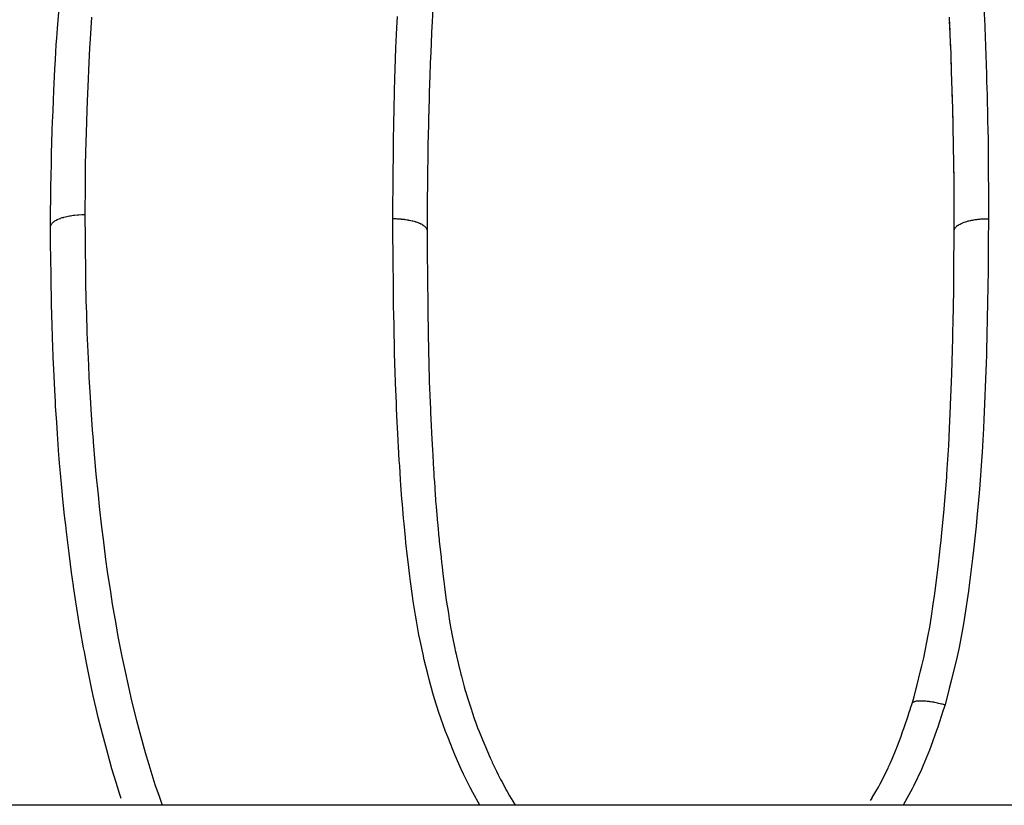
# Model space of a CAD drawing. Units: millimetres. Extents: x 24 to 1152, y -656 to 273.
# Drawn here: x 111 to 121, y -120 to -112 of the extents above; entities that cross this region are included whole.
import ezdxf

# ---------------------------------------------------------------- set-up
doc = ezdxf.new("R2010")
doc.units = ezdxf.units.MM
doc.linetypes.add('DASHED', pattern=[9.652, 8.128, -1.524])
doc.layers.add('nevidi', color=4, linetype='DASHED')

msp = doc.modelspace()

# ---------------------------------------------------------------- linework, layer by layer
at = {"color": 2}
for p, q in [((120.599, -111.89), (120.595, -111.81)), ((120.599, -111.89), (120.595, -111.81)), ((120.607, -112.074), (120.605, -112.036)), ((120.607, -112.074), (120.605, -112.036)), ((120.613, -112.261), (120.612, -112.226)), ((120.613, -112.261), (120.612, -112.226)), ((120.615, -112.321), (120.613, -112.263)), ((120.615, -112.321), (120.613, -112.263)), ((120.619, -112.45), (120.619, -112.438)), ((120.619, -112.45), (120.619, -112.438)), ((120.627, -112.698), (120.626, -112.65)), ((120.627, -112.698), (120.626, -112.65)), ((120.631, -112.827), (120.628, -112.715)), ((120.631, -112.827), (120.628, -112.715)), ((120.632, -112.886), (120.632, -112.861)), ((120.632, -112.886), (120.632, -112.861)), ((120.638, -113.202), (120.638, -113.168)), ((120.638, -113.202), (120.638, -113.168)), ((120.64, -113.39), (120.639, -113.286)), ((120.64, -113.39), (120.639, -113.286)), ((120.64, -113.452), (120.64, -113.395)), ((120.64, -113.452), (120.64, -113.395)), ((120.641, -113.58), (120.641, -113.499)), ((120.641, -113.58), (120.641, -113.499)), ((120.641, -113.641), (120.641, -113.621)), ((120.641, -113.641), (120.641, -113.621)), ((120.641, -113.772), (120.641, -113.711)), ((120.641, -113.772), (120.641, -113.711)), ((120.641, -113.942), (120.641, -113.938)), ((120.641, -113.942), (120.641, -113.938)), ((158.544, -119.806), (95.456, -119.806)), ((158.544, -119.806), (95.456, -119.806))]:
    msp.add_line(p, q, dxfattribs=at)
for points in [[(115.32, -111.605), (115.308, -111.809), (115.303, -111.914), (115.303, -111.924), (115.294, -112.12), (115.289, -112.226), (115.284, -112.362), (115.282, -112.433), (115.279, -112.541), (115.273, -112.747), (115.272, -112.759), (115.27, -112.856), (115.265, -113.063), (115.264, -113.172), (115.261, -113.364), (115.261, -113.381), (115.26, -113.49), (115.259, -113.594), (115.258, -113.698), (115.257, -113.81), (115.256, -113.942)], [(115.32, -111.605), (115.308, -111.809), (115.303, -111.914), (115.303, -111.924), (115.294, -112.12), (115.289, -112.226), (115.284, -112.362), (115.282, -112.433), (115.279, -112.541), (115.273, -112.747), (115.272, -112.759), (115.27, -112.856), (115.265, -113.063), (115.264, -113.172), (115.261, -113.364), (115.261, -113.381), (115.26, -113.49), (115.259, -113.594), (115.258, -113.698), (115.257, -113.81), (115.256, -113.942)], [(111.41, -113.902), (111.41, -113.882), (111.411, -113.795), (111.413, -113.567), (111.413, -113.537), (111.414, -113.473), (111.415, -113.395), (111.418, -113.245), (111.42, -113.151), (111.427, -112.925), (111.427, -112.912), (111.43, -112.83), (111.435, -112.719), (111.44, -112.607), (111.444, -112.512), (111.455, -112.29), (111.46, -112.193), (111.469, -112.044), (111.474, -111.972), (111.481, -111.875), (111.498, -111.67)], [(111.41, -113.902), (111.41, -113.882), (111.411, -113.795), (111.413, -113.567), (111.413, -113.537), (111.414, -113.473), (111.415, -113.395), (111.418, -113.245), (111.42, -113.151), (111.427, -112.925), (111.427, -112.912), (111.43, -112.83), (111.435, -112.719), (111.44, -112.607), (111.444, -112.512), (111.455, -112.29), (111.46, -112.193), (111.469, -112.044), (111.474, -111.972), (111.481, -111.875), (111.498, -111.67)], [(120.641, -113.938), (120.641, -113.828), (120.641, -113.637), (120.641, -113.448), (120.639, -113.258), (120.636, -113.07), (120.632, -112.882), (120.627, -112.694), (120.621, -112.506), (120.615, -112.317), (120.609, -112.13), (120.601, -111.943), (120.593, -111.759)], [(120.641, -113.938), (120.641, -113.828), (120.641, -113.637), (120.641, -113.448), (120.639, -113.258), (120.636, -113.07), (120.632, -112.882), (120.627, -112.694), (120.621, -112.506), (120.615, -112.317), (120.609, -112.13), (120.601, -111.943), (120.593, -111.759)], [(120.625, -112.639), (120.621, -112.51), (120.621, -112.489)], [(120.625, -112.639), (120.621, -112.51), (120.621, -112.489)], [(112.13, -119.738), (112.114, -119.687), (112.079, -119.572), (112.037, -119.432), (112.016, -119.355), (111.984, -119.241), (111.964, -119.166), (111.927, -119.024), (111.898, -118.909), (111.877, -118.819), (111.847, -118.687), (111.826, -118.589), (111.822, -118.573), (111.777, -118.352), (111.756, -118.238), (111.748, -118.199), (111.716, -118.02), (111.714, -118.009), (111.696, -117.904), (111.661, -117.684), (111.645, -117.574), (111.644, -117.567), (111.624, -117.428), (111.613, -117.346), (111.599, -117.231), (111.573, -117.014), (111.565, -116.945), (111.559, -116.897), (111.554, -116.847), (111.536, -116.68), (111.525, -116.563), (111.506, -116.345), (111.503, -116.315), (111.499, -116.266), (111.496, -116.23), (111.481, -116.013), (111.473, -115.899), (111.462, -115.731), (111.46, -115.687), (111.459, -115.683), (111.453, -115.568), (111.442, -115.352), (111.437, -115.238), (111.432, -115.109), (111.43, -115.05), (111.429, -115.022), (111.425, -114.908), (111.42, -114.693), (111.418, -114.579), (111.417, -114.533), (111.415, -114.416), (111.415, -114.365), (111.413, -114.253), (111.411, -114.043), (111.411, -113.959), (111.41, -113.929), (111.41, -113.902)], [(112.13, -119.738), (112.114, -119.687), (112.079, -119.572), (112.037, -119.432), (112.016, -119.355), (111.984, -119.241), (111.964, -119.166), (111.927, -119.024), (111.898, -118.909), (111.877, -118.819), (111.847, -118.687), (111.826, -118.589), (111.822, -118.573), (111.777, -118.352), (111.756, -118.238), (111.748, -118.199), (111.716, -118.02), (111.714, -118.009), (111.696, -117.904), (111.661, -117.684), (111.645, -117.574), (111.644, -117.567), (111.624, -117.428), (111.613, -117.346), (111.599, -117.231), (111.573, -117.014), (111.565, -116.945), (111.559, -116.897), (111.554, -116.847), (111.536, -116.68), (111.525, -116.563), (111.506, -116.345), (111.503, -116.315), (111.499, -116.266), (111.496, -116.23), (111.481, -116.013), (111.473, -115.899), (111.462, -115.731), (111.46, -115.687), (111.459, -115.683), (111.453, -115.568), (111.442, -115.352), (111.437, -115.238), (111.432, -115.109), (111.43, -115.05), (111.429, -115.022), (111.425, -114.908), (111.42, -114.693), (111.418, -114.579), (111.417, -114.533), (111.415, -114.416), (111.415, -114.365), (111.413, -114.253), (111.411, -114.043), (111.411, -113.959), (111.41, -113.929), (111.41, -113.902)], [(115.256, -113.942), (115.257, -114.016), (115.257, -114.031), (115.257, -114.064), (115.258, -114.082), (115.259, -114.219), (115.259, -114.237), (115.259, -114.271), (115.26, -114.3), (115.261, -114.408), (115.261, -114.458), (115.261, -114.461), (115.262, -114.536), (115.263, -114.599), (115.263, -114.652), (115.263, -114.68), (115.265, -114.772), (115.265, -114.789), (115.265, -114.842), (115.266, -114.9), (115.268, -114.979), (115.268, -115.007), (115.268, -115.032), (115.27, -115.122), (115.271, -115.169), (115.272, -115.223), (115.273, -115.243), (115.275, -115.343), (115.276, -115.36), (115.277, -115.413), (115.279, -115.478), (115.282, -115.551), (115.282, -115.565), (115.284, -115.604), (115.288, -115.712), (115.29, -115.741), (115.292, -115.785), (115.292, -115.794), (115.299, -115.933), (115.3, -115.946), (115.302, -115.986), (115.303, -116.007), (115.309, -116.124), (115.312, -116.179), (115.312, -116.18), (115.315, -116.228), (115.319, -116.315), (115.323, -116.371), (115.325, -116.414), (115.327, -116.449), (115.331, -116.507), (115.335, -116.563), (115.34, -116.647), (115.342, -116.669), (115.344, -116.7), (115.348, -116.754), (115.359, -116.88), (115.36, -116.89), (115.36, -116.892), (115.365, -116.945), (115.378, -117.075), (115.379, -117.084), (115.381, -117.11), (115.381, -117.112), (115.384, -117.137), (115.399, -117.277), (115.405, -117.33), (115.405, -117.33), (115.407, -117.344), (115.421, -117.469), (115.428, -117.522), (115.431, -117.55), (115.434, -117.575), (115.446, -117.66), (115.453, -117.713), (115.461, -117.769), (115.467, -117.805), (115.474, -117.849), (115.482, -117.902), (115.497, -117.987), (115.506, -118.034), (115.507, -118.037), (115.517, -118.09), (115.541, -118.204), (115.545, -118.224), (115.553, -118.262), (115.557, -118.279), (115.588, -118.412), (115.59, -118.421), (115.601, -118.466), (115.607, -118.488), (115.636, -118.597), (115.647, -118.634), (115.652, -118.651), (115.669, -118.71), (115.692, -118.781), (115.709, -118.833), (115.713, -118.845), (115.742, -118.93), (115.755, -118.964), (115.773, -119.014), (115.789, -119.054), (115.825, -119.144), (115.825, -119.146), (115.845, -119.193), (115.873, -119.258), (115.9, -119.32), (115.917, -119.357), (115.923, -119.37), (115.966, -119.459), (115.984, -119.495), (116.008, -119.542), (116.019, -119.563), (116.069, -119.655), (116.074, -119.665), (116.1, -119.711), (116.132, -119.764), (116.158, -119.806)], [(115.256, -113.942), (115.257, -114.016), (115.257, -114.031), (115.257, -114.064), (115.258, -114.082), (115.259, -114.219), (115.259, -114.237), (115.259, -114.271), (115.26, -114.3), (115.261, -114.408), (115.261, -114.458), (115.261, -114.461), (115.262, -114.536), (115.263, -114.599), (115.263, -114.652), (115.263, -114.68), (115.265, -114.772), (115.265, -114.789), (115.265, -114.842), (115.266, -114.9), (115.268, -114.979), (115.268, -115.007), (115.268, -115.032), (115.27, -115.122), (115.271, -115.169), (115.272, -115.223), (115.273, -115.243), (115.275, -115.343), (115.276, -115.36), (115.277, -115.413), (115.279, -115.478), (115.282, -115.551), (115.282, -115.565), (115.284, -115.604), (115.288, -115.712), (115.29, -115.741), (115.292, -115.785), (115.292, -115.794), (115.299, -115.933), (115.3, -115.946), (115.302, -115.986), (115.303, -116.007), (115.309, -116.124), (115.312, -116.179), (115.312, -116.18), (115.315, -116.228), (115.319, -116.315), (115.323, -116.371), (115.325, -116.414), (115.327, -116.449), (115.331, -116.507), (115.335, -116.563), (115.34, -116.647), (115.342, -116.669), (115.344, -116.7), (115.348, -116.754), (115.359, -116.88), (115.36, -116.89), (115.36, -116.892), (115.365, -116.945), (115.378, -117.075), (115.379, -117.084), (115.381, -117.11), (115.381, -117.112), (115.384, -117.137), (115.399, -117.277), (115.405, -117.33), (115.405, -117.33), (115.407, -117.344), (115.421, -117.469), (115.428, -117.522), (115.431, -117.55), (115.434, -117.575), (115.446, -117.66), (115.453, -117.713), (115.461, -117.769), (115.467, -117.805), (115.474, -117.849), (115.482, -117.902), (115.497, -117.987), (115.506, -118.034), (115.507, -118.037), (115.517, -118.09), (115.541, -118.204), (115.545, -118.224), (115.553, -118.262), (115.557, -118.279), (115.588, -118.412), (115.59, -118.421), (115.601, -118.466), (115.607, -118.488), (115.636, -118.597), (115.647, -118.634), (115.652, -118.651), (115.669, -118.71), (115.692, -118.781), (115.709, -118.833), (115.713, -118.845), (115.742, -118.93), (115.755, -118.964), (115.773, -119.014), (115.789, -119.054), (115.825, -119.144), (115.825, -119.146), (115.845, -119.193), (115.873, -119.258), (115.9, -119.32), (115.917, -119.357), (115.923, -119.37), (115.966, -119.459), (115.984, -119.495), (116.008, -119.542), (116.019, -119.563), (116.069, -119.655), (116.074, -119.665), (116.1, -119.711), (116.132, -119.764), (116.158, -119.806)], [(120.212, -118.766), (120.231, -118.697), (120.253, -118.614), (120.259, -118.591), (120.299, -118.434), (120.312, -118.381), (120.33, -118.301), (120.376, -118.07), (120.391, -117.988), (120.41, -117.874), (120.428, -117.752), (120.44, -117.668), (120.448, -117.615), (120.471, -117.431), (120.482, -117.346), (120.503, -117.153), (120.508, -117.107), (120.516, -117.021), (120.538, -116.787), (120.539, -116.782), (120.546, -116.696), (120.565, -116.456), (120.566, -116.433), (120.571, -116.371), (120.586, -116.134), (120.59, -116.047), (120.595, -115.955), (120.602, -115.81), (120.605, -115.723), (120.605, -115.719), (120.614, -115.484), (120.617, -115.398), (120.624, -115.158), (120.625, -115.122), (120.626, -115.073), (120.628, -115.008), (120.632, -114.835), (120.633, -114.75), (120.637, -114.511), (120.637, -114.426), (120.638, -114.38), (120.639, -114.303), (120.639, -114.289), (120.639, -114.188), (120.64, -114.103), (120.641, -113.942)], [(120.212, -118.766), (120.231, -118.697), (120.253, -118.614), (120.259, -118.591), (120.299, -118.434), (120.312, -118.381), (120.33, -118.301), (120.376, -118.07), (120.391, -117.988), (120.41, -117.874), (120.428, -117.752), (120.44, -117.668), (120.448, -117.615), (120.471, -117.431), (120.482, -117.346), (120.503, -117.153), (120.508, -117.107), (120.516, -117.021), (120.538, -116.787), (120.539, -116.782), (120.546, -116.696), (120.565, -116.456), (120.566, -116.433), (120.571, -116.371), (120.586, -116.134), (120.59, -116.047), (120.595, -115.955), (120.602, -115.81), (120.605, -115.723), (120.605, -115.719), (120.614, -115.484), (120.617, -115.398), (120.624, -115.158), (120.625, -115.122), (120.626, -115.073), (120.628, -115.008), (120.632, -114.835), (120.633, -114.75), (120.637, -114.511), (120.637, -114.426), (120.638, -114.38), (120.639, -114.303), (120.639, -114.289), (120.639, -114.188), (120.64, -114.103), (120.641, -113.942)], [(119.786, -119.758), (119.802, -119.733), (119.805, -119.728), (119.867, -119.621), (119.885, -119.588), (119.901, -119.557), (119.914, -119.532), (119.966, -119.426), (119.972, -119.412), (119.987, -119.38), (120.011, -119.324), (120.049, -119.232), (120.052, -119.226), (120.062, -119.199), (120.095, -119.11), (120.118, -119.047), (120.127, -119.022), (120.13, -119.013), (120.171, -118.893), (120.183, -118.856), (120.194, -118.821), (120.196, -118.815), (120.212, -118.766)], [(119.786, -119.758), (119.802, -119.733), (119.805, -119.728), (119.867, -119.621), (119.885, -119.588), (119.901, -119.557), (119.914, -119.532), (119.966, -119.426), (119.972, -119.412), (119.987, -119.38), (120.011, -119.324), (120.049, -119.232), (120.052, -119.226), (120.062, -119.199), (120.095, -119.11), (120.118, -119.047), (120.127, -119.022), (120.13, -119.013), (120.171, -118.893), (120.183, -118.856), (120.194, -118.821), (120.196, -118.815), (120.212, -118.766)]]:
    msp.add_lwpolyline(points, dxfattribs=at)
at = {"layer": 'nevidi', "color": 7, "linetype": 'Continuous'}
for points in [[(120.945, -111.656), (120.951, -111.791), (120.954, -111.846), (120.959, -111.981), (120.961, -112.037), (120.966, -112.171), (120.968, -112.227), (120.972, -112.362), (120.973, -112.417), (120.977, -112.552), (120.979, -112.607), (120.982, -112.744), (120.983, -112.797), (120.986, -112.935), (120.987, -112.987), (120.988, -113.127), (120.989, -113.178), (120.99, -113.32), (120.99, -113.371), (120.991, -113.512), (120.991, -113.565), (120.991, -113.705), (120.991, -113.758), (120.991, -113.818)], [(120.945, -111.656), (120.951, -111.791), (120.954, -111.846), (120.959, -111.981), (120.961, -112.037), (120.966, -112.171), (120.968, -112.227), (120.972, -112.362), (120.973, -112.417), (120.977, -112.552), (120.979, -112.607), (120.982, -112.744), (120.983, -112.797), (120.986, -112.935), (120.987, -112.987), (120.988, -113.127), (120.989, -113.178), (120.99, -113.32), (120.99, -113.371), (120.991, -113.512), (120.991, -113.565), (120.991, -113.705), (120.991, -113.758), (120.991, -113.818)], [(111.83, -111.759), (111.815, -111.985), (111.809, -112.074), (111.798, -112.301), (111.793, -112.391), (111.784, -112.619), (111.78, -112.709), (111.773, -112.943), (111.77, -113.028), (111.765, -113.263), (111.764, -113.349), (111.762, -113.582), (111.761, -113.67), (111.76, -113.776)], [(111.83, -111.759), (111.815, -111.985), (111.809, -112.074), (111.798, -112.301), (111.793, -112.391), (111.784, -112.619), (111.78, -112.709), (111.773, -112.943), (111.77, -113.028), (111.765, -113.263), (111.764, -113.349), (111.762, -113.582), (111.761, -113.67), (111.76, -113.776)], [(114.906, -113.817), (114.906, -113.802), (114.907, -113.682), (114.909, -113.484), (114.91, -113.358), (114.912, -113.16), (114.914, -113.035), (114.917, -112.833), (114.92, -112.713), (114.925, -112.508), (114.928, -112.393), (114.935, -112.185), (114.939, -112.073), (114.948, -111.869), (114.953, -111.755)], [(114.906, -113.817), (114.906, -113.802), (114.907, -113.682), (114.909, -113.484), (114.91, -113.358), (114.912, -113.16), (114.914, -113.035), (114.917, -112.833), (114.92, -112.713), (114.925, -112.508), (114.928, -112.393), (114.935, -112.185), (114.939, -112.073), (114.948, -111.869), (114.953, -111.755)], [(111.41, -113.902), (111.41, -113.901), (111.411, -113.894), (111.411, -113.892), (111.412, -113.89), (111.413, -113.885), (111.416, -113.879), (111.417, -113.878), (111.419, -113.875), (111.422, -113.87), (111.426, -113.864), (111.427, -113.863), (111.431, -113.859), (111.436, -113.854), (111.441, -113.851), (111.442, -113.849), (111.448, -113.845), (111.455, -113.84), (111.46, -113.837), (111.462, -113.836), (111.471, -113.831), (111.479, -113.827), (111.483, -113.825), (111.485, -113.824), (111.498, -113.819), (111.508, -113.815), (111.51, -113.814), (111.513, -113.813), (111.529, -113.807), (111.54, -113.804), (111.541, -113.804), (111.544, -113.803), (111.564, -113.797), (111.575, -113.795), (111.576, -113.795), (111.578, -113.794), (111.602, -113.789), (111.612, -113.788), (111.615, -113.787), (111.615, -113.787), (111.642, -113.783), (111.65, -113.782), (111.653, -113.782), (111.656, -113.781), (111.685, -113.779), (111.69, -113.778), (111.693, -113.778), (111.699, -113.778), (111.728, -113.776), (111.731, -113.776), (111.734, -113.776), (111.743, -113.776), (111.76, -113.776)], [(111.41, -113.902), (111.41, -113.901), (111.411, -113.894), (111.411, -113.892), (111.412, -113.89), (111.413, -113.885), (111.416, -113.879), (111.417, -113.878), (111.419, -113.875), (111.422, -113.87), (111.426, -113.864), (111.427, -113.863), (111.431, -113.859), (111.436, -113.854), (111.441, -113.851), (111.442, -113.849), (111.448, -113.845), (111.455, -113.84), (111.46, -113.837), (111.462, -113.836), (111.471, -113.831), (111.479, -113.827), (111.483, -113.825), (111.485, -113.824), (111.498, -113.819), (111.508, -113.815), (111.51, -113.814), (111.513, -113.813), (111.529, -113.807), (111.54, -113.804), (111.541, -113.804), (111.544, -113.803), (111.564, -113.797), (111.575, -113.795), (111.576, -113.795), (111.578, -113.794), (111.602, -113.789), (111.612, -113.788), (111.615, -113.787), (111.615, -113.787), (111.642, -113.783), (111.65, -113.782), (111.653, -113.782), (111.656, -113.781), (111.685, -113.779), (111.69, -113.778), (111.693, -113.778), (111.699, -113.778), (111.728, -113.776), (111.731, -113.776), (111.734, -113.776), (111.743, -113.776), (111.76, -113.776)], [(111.76, -113.776), (111.76, -113.8), (111.762, -114.005), (111.764, -114.126), (111.766, -114.332), (111.768, -114.453), (111.772, -114.659), (111.776, -114.78), (111.782, -114.987), (111.787, -115.108), (111.796, -115.313), (111.802, -115.436), (111.814, -115.64), (111.822, -115.765), (111.836, -115.972), (111.844, -116.078), (111.846, -116.095), (111.863, -116.308), (111.874, -116.425), (111.895, -116.638), (111.908, -116.756), (111.931, -116.965), (111.946, -117.088), (111.973, -117.295), (111.99, -117.42), (112.021, -117.628), (112.041, -117.751), (112.076, -117.955), (112.099, -118.082), (112.139, -118.286), (112.164, -118.411), (112.209, -118.613), (112.238, -118.739), (112.288, -118.94), (112.322, -119.065), (112.377, -119.266), (112.414, -119.39), (112.477, -119.593), (112.518, -119.712), (112.551, -119.806)], [(111.76, -113.776), (111.76, -113.8), (111.762, -114.005), (111.764, -114.126), (111.766, -114.332), (111.768, -114.453), (111.772, -114.659), (111.776, -114.78), (111.782, -114.987), (111.787, -115.108), (111.796, -115.313), (111.802, -115.436), (111.814, -115.64), (111.822, -115.765), (111.836, -115.972), (111.844, -116.078), (111.846, -116.095), (111.863, -116.308), (111.874, -116.425), (111.895, -116.638), (111.908, -116.756), (111.931, -116.965), (111.946, -117.088), (111.973, -117.295), (111.99, -117.42), (112.021, -117.628), (112.041, -117.751), (112.076, -117.955), (112.099, -118.082), (112.139, -118.286), (112.164, -118.411), (112.209, -118.613), (112.238, -118.739), (112.288, -118.94), (112.322, -119.065), (112.377, -119.266), (112.414, -119.39), (112.477, -119.593), (112.518, -119.712), (112.551, -119.806)], [(115.796, -119.806), (115.724, -119.674), (115.697, -119.624), (115.63, -119.488), (115.606, -119.436), (115.545, -119.299), (115.522, -119.246), (115.467, -119.108), (115.446, -119.053), (115.397, -118.915), (115.378, -118.858), (115.334, -118.719), (115.317, -118.661), (115.278, -118.521), (115.263, -118.463), (115.228, -118.321), (115.215, -118.264), (115.185, -118.123), (115.174, -118.065), (115.147, -117.924), (115.138, -117.866), (115.115, -117.723), (115.107, -117.667), (115.087, -117.522), (115.08, -117.468), (115.063, -117.322), (115.057, -117.27), (115.041, -117.125), (115.036, -117.073), (115.022, -116.93), (115.017, -116.876), (115.004, -116.735), (115, -116.679), (114.99, -116.538), (114.986, -116.482), (114.977, -116.341), (114.973, -116.285), (114.965, -116.144), (114.962, -116.089), (114.962, -116.079), (114.955, -115.949), (114.952, -115.894), (114.945, -115.755), (114.943, -115.7), (114.937, -115.561), (114.935, -115.505), (114.93, -115.366), (114.928, -115.31), (114.924, -115.171), (114.923, -115.116), (114.92, -114.977), (114.919, -114.922), (114.916, -114.782), (114.915, -114.728), (114.914, -114.589), (114.913, -114.536), (114.912, -114.396), (114.911, -114.343), (114.91, -114.205), (114.909, -114.151), (114.908, -114.013), (114.908, -113.96), (114.906, -113.822), (114.906, -113.817)], [(114.906, -113.817), (114.908, -113.817), (114.932, -113.817), (114.938, -113.817), (114.949, -113.818), (114.949, -113.818), (114.973, -113.819), (114.982, -113.82), (114.99, -113.82), (114.993, -113.821), (115.014, -113.823), (115.024, -113.824), (115.03, -113.825), (115.035, -113.825), (115.052, -113.828), (115.065, -113.83), (115.067, -113.831), (115.075, -113.832), (115.089, -113.835), (115.103, -113.838), (115.103, -113.838), (115.112, -113.84), (115.123, -113.843), (115.136, -113.847), (115.137, -113.848), (115.146, -113.851), (115.154, -113.853), (115.166, -113.858), (115.169, -113.859), (115.176, -113.862), (115.181, -113.864), (115.192, -113.869), (115.196, -113.871), (115.202, -113.875), (115.205, -113.877), (115.214, -113.882), (115.218, -113.885), (115.223, -113.889), (115.224, -113.89), (115.231, -113.895), (115.236, -113.9), (115.239, -113.903), (115.239, -113.904), (115.244, -113.909), (115.248, -113.915), (115.25, -113.918), (115.25, -113.919), (115.253, -113.924), (115.255, -113.93), (115.255, -113.933), (115.256, -113.934), (115.256, -113.939), (115.256, -113.942)], [(115.796, -119.806), (115.724, -119.674), (115.697, -119.624), (115.63, -119.488), (115.606, -119.436), (115.545, -119.299), (115.522, -119.246), (115.467, -119.108), (115.446, -119.053), (115.397, -118.915), (115.378, -118.858), (115.334, -118.719), (115.317, -118.661), (115.278, -118.521), (115.263, -118.463), (115.228, -118.321), (115.215, -118.264), (115.185, -118.123), (115.174, -118.065), (115.147, -117.924), (115.138, -117.866), (115.115, -117.723), (115.107, -117.667), (115.087, -117.522), (115.08, -117.468), (115.063, -117.322), (115.057, -117.27), (115.041, -117.125), (115.036, -117.073), (115.022, -116.93), (115.017, -116.876), (115.004, -116.735), (115, -116.679), (114.99, -116.538), (114.986, -116.482), (114.977, -116.341), (114.973, -116.285), (114.965, -116.144), (114.962, -116.089), (114.962, -116.079), (114.955, -115.949), (114.952, -115.894), (114.945, -115.755), (114.943, -115.7), (114.937, -115.561), (114.935, -115.505), (114.93, -115.366), (114.928, -115.31), (114.924, -115.171), (114.923, -115.116), (114.92, -114.977), (114.919, -114.922), (114.916, -114.782), (114.915, -114.728), (114.914, -114.589), (114.913, -114.536), (114.912, -114.396), (114.911, -114.343), (114.91, -114.205), (114.909, -114.151), (114.908, -114.013), (114.908, -113.96), (114.906, -113.822), (114.906, -113.817)], [(114.906, -113.817), (114.908, -113.817), (114.932, -113.817), (114.938, -113.817), (114.949, -113.818), (114.949, -113.818), (114.973, -113.819), (114.982, -113.82), (114.99, -113.82), (114.993, -113.821), (115.014, -113.823), (115.024, -113.824), (115.03, -113.825), (115.035, -113.825), (115.052, -113.828), (115.065, -113.83), (115.067, -113.831), (115.075, -113.832), (115.089, -113.835), (115.103, -113.838), (115.103, -113.838), (115.112, -113.84), (115.123, -113.843), (115.136, -113.847), (115.137, -113.848), (115.146, -113.851), (115.154, -113.853), (115.166, -113.858), (115.169, -113.859), (115.176, -113.862), (115.181, -113.864), (115.192, -113.869), (115.196, -113.871), (115.202, -113.875), (115.205, -113.877), (115.214, -113.882), (115.218, -113.885), (115.223, -113.889), (115.224, -113.89), (115.231, -113.895), (115.236, -113.9), (115.239, -113.903), (115.239, -113.904), (115.244, -113.909), (115.248, -113.915), (115.25, -113.918), (115.25, -113.919), (115.253, -113.924), (115.255, -113.93), (115.255, -113.933), (115.256, -113.934), (115.256, -113.939), (115.256, -113.942)], [(120.991, -113.818), (120.991, -113.893), (120.99, -113.981), (120.988, -114.219), (120.987, -114.308), (120.984, -114.546), (120.983, -114.636), (120.978, -114.876), (120.976, -114.965), (120.97, -115.208), (120.967, -115.295), (120.959, -115.539), (120.955, -115.626), (120.944, -115.868), (120.94, -115.957), (120.933, -116.079), (120.926, -116.201), (120.92, -116.289), (120.902, -116.534), (120.895, -116.621), (120.873, -116.869), (120.865, -116.955), (120.839, -117.201), (120.829, -117.288), (120.799, -117.532), (120.787, -117.621), (120.751, -117.864), (120.736, -117.954), (120.691, -118.194), (120.671, -118.286), (120.615, -118.523), (120.591, -118.615), (120.548, -118.779)], [(120.991, -113.818), (120.991, -113.893), (120.99, -113.981), (120.988, -114.219), (120.987, -114.308), (120.984, -114.546), (120.983, -114.636), (120.978, -114.876), (120.976, -114.965), (120.97, -115.208), (120.967, -115.295), (120.959, -115.539), (120.955, -115.626), (120.944, -115.868), (120.94, -115.957), (120.933, -116.079), (120.926, -116.201), (120.92, -116.289), (120.902, -116.534), (120.895, -116.621), (120.873, -116.869), (120.865, -116.955), (120.839, -117.201), (120.829, -117.288), (120.799, -117.532), (120.787, -117.621), (120.751, -117.864), (120.736, -117.954), (120.691, -118.194), (120.671, -118.286), (120.615, -118.523), (120.591, -118.615), (120.548, -118.779)], [(120.642, -113.932), (120.643, -113.93), (120.644, -113.927), (120.645, -113.922), (120.647, -113.92), (120.649, -113.915), (120.65, -113.915), (120.654, -113.908), (120.655, -113.907), (120.658, -113.903), (120.662, -113.9), (120.665, -113.897), (120.67, -113.892), (120.67, -113.892), (120.678, -113.886), (120.679, -113.885), (120.684, -113.882), (120.69, -113.878), (120.694, -113.876), (120.702, -113.872), (120.713, -113.866), (120.715, -113.865), (120.722, -113.862), (120.729, -113.859), (120.734, -113.857), (120.744, -113.854), (120.744, -113.853), (120.758, -113.849), (120.76, -113.848), (120.769, -113.846), (120.777, -113.843), (120.784, -113.841), (120.795, -113.839), (120.795, -113.838), (120.811, -113.835), (120.813, -113.834), (120.823, -113.832), (120.833, -113.831), (120.841, -113.829), (120.853, -113.827), (120.853, -113.827), (120.871, -113.825), (120.873, -113.825), (120.884, -113.823), (120.894, -113.822), (120.903, -113.821), (120.915, -113.82), (120.916, -113.82), (120.935, -113.819), (120.937, -113.819), (120.949, -113.818), (120.959, -113.818), (120.968, -113.818), (120.981, -113.818), (120.982, -113.818), (120.991, -113.818)], [(120.642, -113.932), (120.643, -113.93), (120.644, -113.927), (120.645, -113.922), (120.647, -113.92), (120.649, -113.915), (120.65, -113.915), (120.654, -113.908), (120.655, -113.907), (120.658, -113.903), (120.662, -113.9), (120.665, -113.897), (120.67, -113.892), (120.67, -113.892), (120.678, -113.886), (120.679, -113.885), (120.684, -113.882), (120.69, -113.878), (120.694, -113.876), (120.702, -113.872), (120.713, -113.866), (120.715, -113.865), (120.722, -113.862), (120.729, -113.859), (120.734, -113.857), (120.744, -113.854), (120.744, -113.853), (120.758, -113.849), (120.76, -113.848), (120.769, -113.846), (120.777, -113.843), (120.784, -113.841), (120.795, -113.839), (120.795, -113.838), (120.811, -113.835), (120.813, -113.834), (120.823, -113.832), (120.833, -113.831), (120.841, -113.829), (120.853, -113.827), (120.853, -113.827), (120.871, -113.825), (120.873, -113.825), (120.884, -113.823), (120.894, -113.822), (120.903, -113.821), (120.915, -113.82), (120.916, -113.82), (120.935, -113.819), (120.937, -113.819), (120.949, -113.818), (120.959, -113.818), (120.968, -113.818), (120.981, -113.818), (120.982, -113.818), (120.991, -113.818)], [(120.548, -118.779), (120.538, -118.809), (120.527, -118.844), (120.473, -119.007), (120.461, -119.042), (120.402, -119.207), (120.388, -119.243), (120.322, -119.406), (120.306, -119.442), (120.229, -119.604), (120.211, -119.639), (120.124, -119.798), (120.119, -119.806)], [(120.548, -118.779), (120.538, -118.809), (120.527, -118.844), (120.473, -119.007), (120.461, -119.042), (120.402, -119.207), (120.388, -119.243), (120.322, -119.406), (120.306, -119.442), (120.229, -119.604), (120.211, -119.639), (120.124, -119.798), (120.119, -119.806)], [(120.212, -118.766), (120.213, -118.764), (120.215, -118.76), (120.215, -118.76), (120.217, -118.758), (120.219, -118.756), (120.224, -118.752), (120.224, -118.752), (120.228, -118.75), (120.23, -118.749), (120.237, -118.746), (120.238, -118.745), (120.243, -118.744), (120.245, -118.743), (120.255, -118.741), (120.258, -118.741), (120.264, -118.74), (120.265, -118.74), (120.277, -118.739), (120.282, -118.738), (120.289, -118.738), (120.29, -118.738), (120.304, -118.738), (120.31, -118.738), (120.317, -118.738), (120.319, -118.738), (120.333, -118.739), (120.342, -118.74), (120.349, -118.74), (120.353, -118.741), (120.366, -118.742), (120.378, -118.743), (120.383, -118.744), (120.39, -118.745), (120.401, -118.747), (120.416, -118.749), (120.42, -118.75), (120.429, -118.751), (120.439, -118.753), (120.457, -118.757), (120.458, -118.757), (120.47, -118.76), (120.478, -118.762), (120.498, -118.766), (120.499, -118.766), (120.512, -118.77), (120.518, -118.771), (120.538, -118.777), (120.541, -118.777), (120.548, -118.779)], [(120.212, -118.766), (120.213, -118.764), (120.215, -118.76), (120.215, -118.76), (120.217, -118.758), (120.219, -118.756), (120.224, -118.752), (120.224, -118.752), (120.228, -118.75), (120.23, -118.749), (120.237, -118.746), (120.238, -118.745), (120.243, -118.744), (120.245, -118.743), (120.255, -118.741), (120.258, -118.741), (120.264, -118.74), (120.265, -118.74), (120.277, -118.739), (120.282, -118.738), (120.289, -118.738), (120.29, -118.738), (120.304, -118.738), (120.31, -118.738), (120.317, -118.738), (120.319, -118.738), (120.333, -118.739), (120.342, -118.74), (120.349, -118.74), (120.353, -118.741), (120.366, -118.742), (120.378, -118.743), (120.383, -118.744), (120.39, -118.745), (120.401, -118.747), (120.416, -118.749), (120.42, -118.75), (120.429, -118.751), (120.439, -118.753), (120.457, -118.757), (120.458, -118.757), (120.47, -118.76), (120.478, -118.762), (120.498, -118.766), (120.499, -118.766), (120.512, -118.77), (120.518, -118.771), (120.538, -118.777), (120.541, -118.777), (120.548, -118.779)]]:
    msp.add_lwpolyline(points, dxfattribs=at)

doc.saveas('drawing.dxf')
